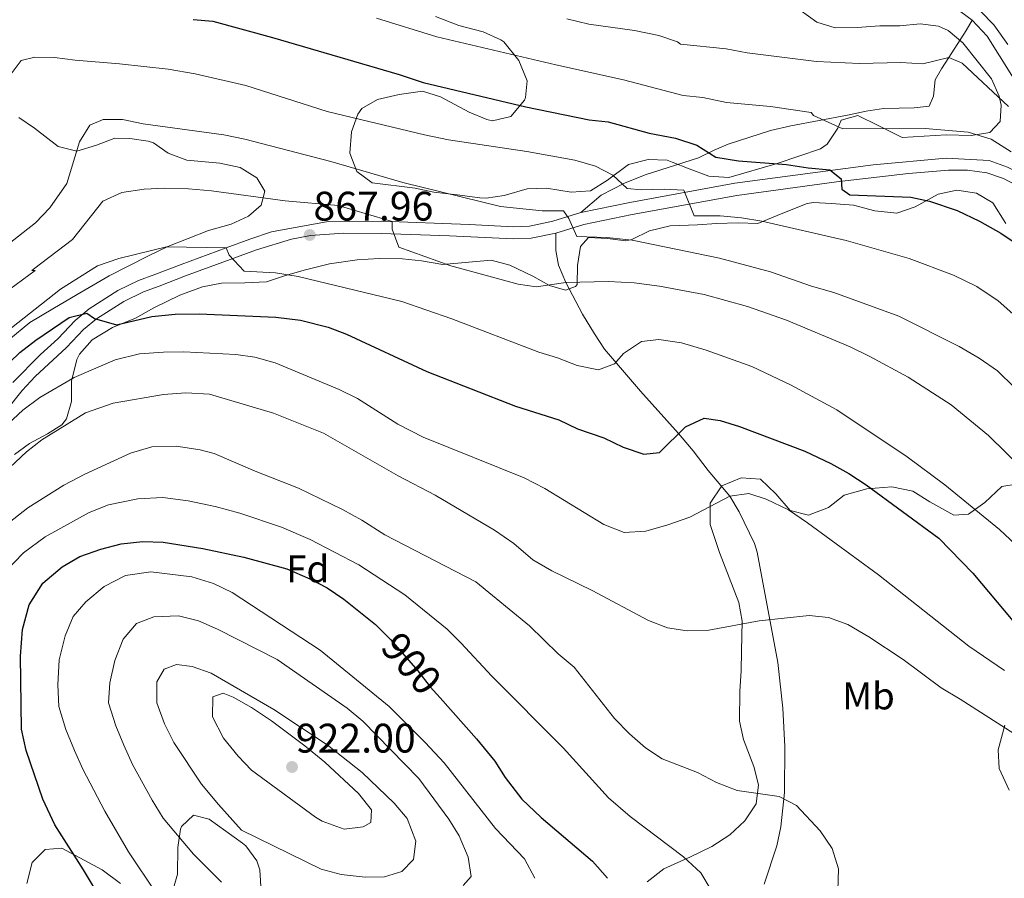
# Model space of a CAD drawing. Extents: x 559736 to 566599, y 733525 to 738214.
# Drawn here: x 560031 to 560287, y 734282 to 734506 of the extents above; entities that cross this region are included whole.
import ezdxf
from ezdxf.enums import TextEntityAlignment as Align

# ---------------------------------------------------------------- set-up
doc = ezdxf.new("R2010")
doc.units = 0
doc.header["$MEASUREMENT"] = 0
doc.linetypes.add('DGN Style 3', pattern=[108.426248, 77.44732, -30.978928])
doc.linetypes.add('DGN Style 5', pattern=[54.213124, 23.234196, -30.978928])
for name, color, linetype in [('Nivel 21', 7, 'Continuous'), ('Nivel 22', 7, 'Continuous'), ('Nivel 35', 7, 'Continuous'), ('Nivel 37', 7, 'Continuous'), ('Nivel 4', 7, 'Continuous'), ('Nivel 41', 7, 'Continuous'), ('Nivel 5', 7, 'Continuous'), ('Nivel 57', 7, 'Continuous'), ('Nivel 7', 7, 'Continuous')]:
    doc.layers.add(name, color=color, linetype=linetype)
doc.styles.add('Style-arial', font='arial.shx', dxfattribs={"bigfont": 'arialbig.shx'})
doc.styles.add('Style-ariali', font='ariali.shx', dxfattribs={"bigfont": 'arialibig.shx'})
doc.styles.add('Style-arialn', font='arialn.shx', dxfattribs={"bigfont": 'arialnbig.shx'})

# ---------------------------------------------------------------- blocks, each defined once
blk = doc.blocks.new('5PATER')
at = {"layer": 'Nivel 7', "linetype": 'Continuous', "lineweight": 0}
h = blk.add_hatch(color=53, dxfattribs=at)
edge = h.paths.add_edge_path()
edge.add_ellipse((0, 0), major_axis=(-1.1, -1.11), ratio=0.999422, start_angle=0, end_angle=360)

msp = doc.modelspace()

# ---------------------------------------------------------------- linework, layer by layer
at = {"layer": 'Nivel 21', "color": 7, "linetype": 'DGN Style 3', "lineweight": 0}
for points in [[(560186.76, 734655.52, 809.56), (560188, 734648.56, 810.36), (560189.2, 734637.68, 811.84), (560189.92, 734625.84, 813.08), (560191.2, 734616.96, 814.4), (560193.12, 734609.92, 815.2), (560195.56, 734606.24, 815.8), (560198.76, 734603.76, 815.68), (560208.4, 734599.2, 817.06), (560218.32, 734594.4, 817.98), (560223.24, 734591.04, 818.52), (560231.8, 734583.44, 820.8), (560243.72, 734568.96, 823.8), (560250.84, 734559.68, 825.6), (560252.92, 734553.92, 826.98), (560253.16, 734546.4, 828.12), (560250.68, 734535.84, 829.36), (560249.96, 734531.36, 829.84), (560249.92, 734526.8, 830.88), (560251.4, 734523.68, 831.4), (560254.12, 734521.04, 832.22), (560260.68, 734516.64, 832.86), (560273.96, 734509.04, 835.96), (560278.56, 734505.6, 836.56)], [(560278.56, 734505.6, 836.56), (560277, 734502.96, 837.84), (560272.48, 734495.92, 839.98), (560270.52, 734492.96, 841.2), (560268.88, 734490.16, 841.42), (560268.48, 734485.84, 842.16), (560267.32, 734483.28, 842.5), (560263.4, 734482.8, 843.68), (560259.56, 734482.72, 844.3), (560255.44, 734482.64, 844.4), (560250.96, 734482, 844.18), (560246.052, 734480.939, 844.271), (560231.298, 734478.116, 846.539), (560226.074, 734476.906, 848.037), (560215.04, 734473.36, 850.5), (560211.4, 734471.84, 850.94), (560207.28, 734469.84, 851.82), (560193.394, 734465.369, 854.465), (560188.085, 734463.199, 855.918), (560181.96, 734460.08, 857.64), (560176.72, 734455.6, 860.76)], [(560278.56, 734505.6, 836.56), (560282.4, 734501.44, 837.32), (560288.84, 734491.28, 838.54), (560293.76, 734480.32, 840.62), (560297.24, 734474.4, 841.18), (560307.44, 734464, 842.92), (560311.04, 734460.16, 843.96), (560313.04, 734456.8, 844.88), (560313.44, 734454.48, 845.48), (560312.24, 734452.96, 845.98), (560308.8, 734453.92, 846.1), (560299.64, 734460.72, 845.82), (560292.64, 734464.88, 846.34), (560287.76, 734467.44, 846.32), (560282.96, 734469.12, 846.68), (560271.8, 734469.76, 847.54), (560252.76, 734468, 849.06), (560216.76, 734463.2, 853.62), (560189.44, 734458.24, 858.18), (560176.72, 734455.6, 860.76)], [(560176.72, 734455.6, 860.76), (560169.36, 734453.36, 861.28), (560163.36, 734452.08, 861.9), (560159.16, 734451.92, 862.26), (560147.6, 734452.48, 862.96), (560124.84, 734453.36, 865.36), (560110.92, 734453.28, 867.3), (560096.16, 734450.56, 869.12), (560090.52, 734448.64, 869.46), (560084.36, 734446.4, 870.4), (560072.68, 734442.08, 871.28), (560065.8, 734439.44, 872.92), (560061.6, 734437.92, 873.44), (560056.2, 734435.28, 874.06), (560048.72, 734430.56, 874.9), (560045.04, 734427.52, 875.48), (560040.6, 734422.72, 876.56), (560036.08, 734418.64, 877.22), (560028.84, 734411.36, 878.16)], [(560170.157, 734450.272, 861.28), (560170.2, 734445.68, 862.78), (560170.84, 734441.92, 864.2), (560172.751, 734437.378, 865.055), (560177.16, 734429.12, 866.74), (560180.28, 734424, 868.48), (560182.88, 734420.08, 869.84), (560192.243, 734409.125, 871.876), (560202.12, 734398.08, 874.94), (560205.92, 734393.6, 876.9), (560209.8, 734388.48, 878.18), (560215.48, 734381.84, 879.74), (560217.89, 734377.747, 881.052), (560221.886, 734369.468, 882.666), (560222.56, 734367.2, 883.02), (560227.927, 734338.537, 886.456), (560229.24, 734326.64, 887.64), (560229.784, 734316.693, 888.643), (560229.652, 734304.728, 890.036), (560228.721, 734295.783, 890.993), (560227.72, 734290.88, 891.359), (560224.36, 734280.88, 892.18)]]:
    msp.add_polyline3d(points, dxfattribs=at)
at = {"layer": 'Nivel 21', "color": 7, "linetype": 'Continuous', "lineweight": 0}
for points in [[(560280.702, 734507.976, 836.56), (560284.143, 734504.405, 837.168), (560287.82, 734499.298, 837.816)], [(560291.085, 734462.097, 846.34), (560286.66, 734464.423, 846.305), (560282.33, 734465.964, 846.68), (560277.355, 734466.607, 847.088), (560272.378, 734466.6, 847.496), (560261.925, 734465.764, 848.344), (560243.231, 734463.626, 850.04), (560217.255, 734460.051, 853.62), (560190.048, 734455.112, 858.18), (560177.509, 734452.509, 860.76), (560170.157, 734450.272, 861.28)], [(560170.157, 734450.272, 861.28), (560163.755, 734448.906, 861.9), (560159.143, 734448.731, 862.26), (560142.483, 734449.501, 863.37), (560124.787, 734450.173, 865.36), (560114.882, 734450.227, 866.78), (560106.296, 734449.629, 867.958), (560101.416, 734448.708, 868.58), (560092.232, 734445.869, 869.4), (560085.456, 734443.408, 870.4), (560073.803, 734439.098, 871.28), (560066.912, 734436.454, 872.92), (560062.845, 734434.982, 873.44), (560057.754, 734432.493, 874.06), (560050.592, 734427.974, 874.9), (560047.233, 734425.199, 875.48), (560042.841, 734420.451, 876.56), (560034.665, 734412.925, 877.701), (560031.262, 734409.287, 878.153), (560023.046, 734399.047, 878.96)]]:
    msp.add_polyline3d(points, dxfattribs=at)
at = {"layer": 'Nivel 22', "color": 30, "linetype": 'DGN Style 5', "lineweight": 30, "elevation": 900, "flags": 128}
msp.add_lwpolyline([(560126.717, 734344.999), (560127.16, 734344.56), (560134.24, 734336.4), (560137.44, 734332.24), (560140.042, 734329.337)], dxfattribs=at)
at = {"layer": 'Nivel 35', "color": 92, "linetype": 'DGN Style 3', "lineweight": 0}
for points in [[(560227.727, 734512.65, 841.144), (560238.12, 734505.12, 842.48), (560242.882, 734503.608, 842.89), (560248.6, 734503.76, 842.94), (560254.48, 734504.16, 843.7), (560259.68, 734504.16, 844.06), (560264.96, 734504.72, 843.08), (560269.782, 734504.106, 844.079), (560272.32, 734502.96, 844.6), (560276.104, 734499.736, 845.268), (560283.56, 734490.4, 846.3), (560285.546, 734485.854, 847.096), (560286.08, 734483.52, 847.48), (560285.84, 734479.28, 848), (560283.12, 734476.4, 849.08), (560278.27, 734475.68, 850.07), (560271.76, 734475.84, 850.72), (560260.276, 734475.151, 851.399), (560254.08, 734478.24, 851.04), (560248.76, 734480.8, 850.18), (560244.44, 734479.6, 851.78), (560243.56, 734477.52, 852.24), (560240.763, 734473.388, 853.29), (560239.08, 734472.16, 853.68), (560227.8, 734468.32, 855.18), (560215.24, 734464.72, 858.7), (560209.96, 734465.04, 859.38), (560204.84, 734466.96, 858.9), (560200.443, 734468.707, 857.159), (560199.16, 734469.2, 856.94), (560194.185, 734469.412, 857.461), (560189.079, 734468.087, 858.603), (560183.6, 734464, 859.86), (560179.16, 734461.28, 860.54), (560174.198, 734460.907, 861.119), (560167.76, 734461.92, 861.66), (560162.745, 734461.783, 861.869), (560156.72, 734460, 862.3), (560152.049, 734459.357, 864.071), (560150.36, 734459.44, 864.54), (560144.48, 734460.16, 865.14), (560138.44, 734460.88, 865.52), (560133.539, 734461.909, 865.544), (560122.4, 734463.36, 863.52), (560118.409, 734466.278, 862.836), (560116.554, 734471.075, 862.369), (560117, 734476.56, 861.5), (560118.629, 734481.197, 860.816), (560119.68, 734482.64, 860.54), (560123.8, 734485.04, 859.54), (560129.44, 734486.32, 858.26), (560135.44, 734487.2, 857.24), (560140.131, 734485.727, 856.449), (560147.6, 734481.68, 854.9), (560152.232, 734479.831, 854.157)], [(560152.232, 734479.831, 854.157), (560153.68, 734479.44, 853.94), (560158.465, 734480.596, 853.325), (560162.024, 734484.838, 853.431), (560162.32, 734485.52, 853.36), (560162.708, 734489.837, 850.705), (560160.58, 734495.171, 849.311), (560156.679, 734499.973, 848.26), (560155.84, 734500.56, 848.18), (560151.278, 734502.617, 848.085), (560144.96, 734504.24, 848.06), (560138.84, 734506.56, 847.06)], [(560030.44, 734480.32, 861.2), (560034.484, 734477.559, 862.158), (560040.68, 734472.8, 863.08), (560045.5, 734471.58, 863.706), (560050.64, 734473.12, 864.4), (560055.4, 734474.96, 864.74), (560059.28, 734474.88, 863.76), (560064.112, 734474.158, 864.622), (560065.48, 734473.76, 865), (560069.296, 734471.008, 866.703), (560074.099, 734469.227, 866.754), (560082.72, 734468.48, 865.92), (560088, 734467.28, 866.92), (560092.32, 734464.64, 868.04), (560094.44, 734461.12, 868.92), (560093.52, 734457.52, 869.36), (560090.16, 734454.64, 870.32), (560085.676, 734452.597, 871.183), (560079.8, 734450.88, 871.88), (560069.2, 734446.72, 873.94), (560063.96, 734444.24, 873.9), (560053.903, 734439.094, 875.858), (560045.6, 734434.24, 876.98), (560039.28, 734430.56, 877.12), (560033.28, 734426.96, 876.8), (560027.84, 734422.48, 876)], [(560175.8, 734441.84, 866.67), (560176.56, 734446.8, 866.09), (560178.64, 734449.12, 865.97), (560183.64, 734448.8, 866.31), (560188.44, 734448.24, 865.49), (560189.996, 734448.564, 865.348), (560194.56, 734450.8, 864.91), (560199.96, 734452.16, 864.07), (560207.013, 734452.383, 863.042), (560212, 734452.72, 862.95), (560217.64, 734452.88, 862.41), (560222.72, 734452.72, 861.29), (560228.8, 734455.28, 859.33), (560235.6, 734457.92, 858.59), (560237.208, 734458.228, 858.056), (560241.92, 734457.92, 856.29), (560247.64, 734457.52, 857.01), (560253.24, 734456.08, 857.15), (560258.96, 734455.423, 856.106), (560263.72, 734457.04, 855.59), (560269.723, 734460.385, 854.849), (560274.52, 734461.44, 853.91), (560279.644, 734460.678, 853.467), (560283.88, 734458.16, 854.37), (560287.28, 734452.72, 854.83)], [(560029.254, 734392.665, 889.936), (560033.2, 734395.52, 888.81), (560037.88, 734398, 887.85), (560041.6, 734400.4, 886.45), (560042.832, 734401.89, 885.623), (560044.12, 734406.48, 883.81), (560044.12, 734411.76, 883.09), (560045.52, 734417.36, 882.33), (560046.233, 734418.764, 882.102), (560049.48, 734422.48, 881.29), (560054.8, 734425.68, 880.51), (560060.8, 734428.08, 879.25), (560065.56, 734430.8, 878.45), (560072.362, 734434.081, 877.612), (560078.236, 734436.247, 876.827), (560083.12, 734437.2, 876.37), (560089.205, 734437.284, 876.044), (560094.854, 734437.568, 876.267), (560099.6, 734439.12, 875.99), (560104.72, 734440.64, 875.07), (560111.24, 734442.24, 873.37), (560118.487, 734443.307, 872.172), (560124.23, 734443.622, 871.457), (560130.238, 734443.543, 870.803), (560135.2, 734443.04, 870.43), (560140.76, 734442.08, 870.41), (560153.384, 734443.194, 869.642), (560158.24, 734441.92, 869.37), (560164.151, 734439.006, 868.998), (560168.52, 734436.64, 868.37), (560172.72, 734435.36, 867.45), (560175.32, 734436.32, 867.15), (560175.731, 734436.872, 867.099), (560175.8, 734441.84, 866.67)], [(560289.956, 734384.958, 870.514), (560286.28, 734384.32, 874.55), (560281.8, 734380.16, 875.99), (560277.6, 734377.12, 876.01), (560273.8, 734376.88, 875.61), (560267.56, 734380.32, 876.01), (560263.12, 734383.12, 877.25), (560257.64, 734384.24, 878.53), (560251.12, 734383.68, 878.71), (560245.24, 734382.08, 878.89), (560241.16, 734378.88, 880.89), (560235.962, 734376.891, 881.577), (560231.16, 734378.08, 882.53), (560227.4, 734382.4, 883.25), (560223.42, 734386.261, 883.245), (560218.4, 734386.56, 883.17), (560213.36, 734384.48, 883.07), (560210.36, 734380, 883.11), (560210.32, 734374.4, 884.03), (560212.777, 734367.193, 885.521), (560217.846, 734354.142, 887.3), (560218.68, 734349.28, 888.01), (560218.52, 734341.52, 889.35), (560218.44, 734336.4, 892.27), (560218.08, 734331.04, 892.29), (560217.997, 734323.316, 893.1), (560219.04, 734318.48, 893.91), (560221.735, 734311.444, 895.524), (560222.961, 734306.714, 896.591), (560222.28, 734301.76, 896.59), (560219.36, 734297.36, 896.93), (560215.48, 734293.68, 898.01), (560210.76, 734290.64, 898.41), (560205.24, 734288, 899.13)], [(560288.2, 734305.36, 890.65), (560285.577, 734310.973, 889.583), (560285.28, 734315.84, 888.47), (560287.08, 734322.24, 887.05)], [(560093.48, 734278.88, 914.53), (560093.16, 734284.56, 916.07), (560092.319, 734286.928, 916.738), (560089.52, 734290.88, 918.03), (560088.672, 734291.51, 918.185), (560079.92, 734297.76, 916.19), (560075.84, 734298.8, 915.27), (560072.76, 734295.84, 914.11), (560072.505, 734295.161, 913.928), (560071.76, 734290.4, 912.67), (560071.734, 734283.444, 910.757), (560070.32, 734278.64, 910.23)], [(560056.84, 734281.04, 906.91), (560052.12, 734284.64, 906.21), (560041.6, 734290.24, 904.53), (560037.24, 734289.92, 903.49), (560033.88, 734286.48, 902.19), (560032.48, 734281.04, 901.57)], [(560205.24, 734288, 899.13), (560198.28, 734284.88, 900.81), (560193.92, 734281.44, 901.11)]]:
    msp.add_polyline3d(points, dxfattribs=at)
at = {"layer": 'Nivel 4', "color": 30, "linetype": 'Continuous', "lineweight": 30, "flags": 128}
for points, elevation in [([(560075.76, 734505.84), (560080.92, 734505.36), (560096.48, 734501.12), (560129.44, 734491.52), (560135.64, 734489.44), (560162.4, 734483.12), (560178.84, 734479.68), (560183.819, 734479.214), (560194.44, 734476.24), (560201.32, 734474.96), (560206.84, 734473.12), (560211.8, 734470), (560217.68, 734469.04), (560230.24, 734468.08), (560235.84, 734467.2), (560241.52, 734466.72), (560244.44, 734464.4), (560244.6, 734461.68), (560246.72, 734460.16), (560262.56, 734459.6), (560267.44, 734458.559), (560274.593, 734456.088), (560280.472, 734453.366), (560286.006, 734450.21), (560291.52, 734446.48)], 850), ([(560022.76, 734411.68), (560030.72, 734419.2), (560034.84, 734422.4), (560043.48, 734428.32), (560048.12, 734429.44), (560050.08, 734428), (560055.8, 734426.4), (560065.04, 734428.56), (560071.08, 734429.2), (560077.32, 734429.28), (560097.28, 734428.4), (560103.72, 734427.6), (560110.92, 734425.76), (560115.72, 734423.92), (560136.6, 734414.24), (560159.68, 734405.2), (560171, 734401.68), (560175.8, 734399.36), (560182.64, 734396.96), (560187.68, 734394.56), (560193.04, 734392.72), (560197.16, 734393.2), (560203.96, 734399.84), (560208.76, 734402.08), (560212.92, 734401.52), (560217.96, 734399.92), (560234.96, 734393.52), (560241.76, 734390.32), (560246.44, 734387.68), (560250.96, 734384.72), (560269.88, 734370.88), (560278.72, 734361.76), (560289.08, 734349.36)], 875), ([(560056.76, 734268.64), (560047.28, 734284.56), (560039.8, 734296.32), (560036.68, 734302.96), (560032.36, 734315.68), (560031.08, 734321.2), (560030.84, 734340.16), (560031.4, 734347.12), (560033.08, 734353.52), (560036.68, 734359.2), (560041.72, 734363.44), (560046.32, 734366.08), (560051.72, 734368), (560057.04, 734369.44), (560062.72, 734370), (560067.96, 734369.84), (560078.32, 734368.16), (560088.96, 734365.92), (560100.2, 734362.88), (560106.16, 734360.32), (560110.64, 734358), (560115.04, 734355.04), (560123.28, 734348.4), (560126.717, 734344.999)], 900), ([(560140.042, 734329.337), (560149.56, 734318.72), (560154.28, 734312.88), (560157, 734308.64), (560161.36, 734302.96), (560166.32, 734298.24), (560179.68, 734286.88), (560183.6, 734282.4)], 900)]:
    msp.add_lwpolyline(points, dxfattribs=dict(at, elevation=elevation))
at = {"layer": 'Nivel 5', "color": 30, "linetype": 'Continuous', "lineweight": 0, "flags": 128}
for points, elevation in [([(560123.533, 734506.158), (560139.2, 734501.296), (560170.16, 734494.032), (560187.8, 734490.08), (560203.28, 734486.08), (560208.4, 734485.52), (560214.64, 734484.24), (560226.04, 734483.2), (560236.6, 734481.6), (560237.24, 734480.88), (560244.88, 734477.36), (560266.32, 734477.44), (560277.52, 734476.48), (560283.44, 734474.64), (560288.72, 734471.36)], 845), ([(560173.027, 734505.969), (560178.76, 734504.64), (560190.64, 734502.96), (560196.96, 734501.68), (560201.84, 734500), (560202.6, 734499.44), (560214.48, 734498.16), (560219.96, 734497.12), (560238.04, 734494.88), (560249.2, 734494.4), (560259.96, 734494.64), (560265.68, 734494.32), (560272.48, 734495.92), (560275.92, 734494.48), (560288, 734483.2)], 840), ([(560028.2, 734491.36), (560031.04, 734495.12), (560034.56, 734496), (560039.68, 734495.92), (560045.04, 734495.2), (560056.64, 734494.32), (560069.24, 734492.88), (560076.32, 734491.68), (560089.52, 734488.64), (560110.64, 734481.84), (560136, 734475.84), (560142.28, 734474.48), (560162.6, 734471.44), (560175.08, 734469.2), (560180.52, 734467.68), (560185.04, 734465.36), (560188.72, 734461.84), (560192.44, 734461.52), (560198.36, 734461.68), (560203.48, 734461.44), (560206.2, 734454.72), (560212.96, 734454.72), (560218.48, 734454.24), (560223.76, 734453.36), (560245.76, 734448.32), (560262.16, 734443.68), (560273.64, 734439.28), (560279.72, 734436.32), (560285.28, 734432.64), (560307.56, 734412.88)], 855), ([(560016.2, 734438.4), (560034.72, 734452.96), (560038.52, 734456.8), (560042.88, 734463.12), (560046.24, 734474), (560048.92, 734478.32), (560052.36, 734479.84), (560057.44, 734479.76), (560062.76, 734478.64), (560083.8, 734475.84), (560089.24, 734474.72), (560111.64, 734468.88), (560130.32, 734463.44), (560155.76, 734457.2), (560166.64, 734456.08), (560172.2, 734456.08), (560173.56, 734454.08), (560175.64, 734449.36), (560183.48, 734449.12), (560190.08, 734448.4), (560212.76, 734443.76), (560226.04, 734440.16), (560236.72, 734436.4), (560242.52, 734434.8), (560259.44, 734428.64), (560275.12, 734420.72), (560280.36, 734417.68), (560285.16, 734414.4), (560293.96, 734405.76)], 860), ([(560016.44, 734427.2), (560034.64, 734440.48), (560033.84, 734440.48), (560034.24, 734440.88), (560044.36, 734448.56), (560052.28, 734458.56), (560057.2, 734460.8), (560063, 734461.68), (560068.44, 734461.92), (560074.6, 734461.76), (560080.52, 734461.2), (560099.76, 734458.64), (560113.52, 734457.44), (560127.592, 734453.253), (560127.6, 734451.28), (560129.36, 734446.56), (560142.84, 734441.76), (560160.36, 734436.96), (560165.08, 734436.24), (560172.751, 734437.378), (560183.8, 734437.68), (560190.6, 734437.28), (560197.12, 734436.4), (560208.8, 734434.24), (560220.04, 734431.12), (560230.24, 734427.6), (560246.8, 734420.64), (560251.92, 734418.16), (560261.92, 734412.8), (560273.08, 734405.6), (560282.8, 734397.6), (560291.92, 734388.64)], 865), ([(560026.84, 734424.32), (560041.24, 734435.68), (560050.92, 734441.76), (560056.4, 734443.68), (560068.84, 734446.64), (560084.36, 734446.4), (560085.2, 734444.48), (560089.08, 734440.32), (560097.24, 734439.92), (560103.12, 734438.96), (560130.12, 734432.48), (560143.08, 734427.92), (560165.76, 734419.28), (560170.6, 734417.84), (560175.76, 734415.84), (560181.32, 734414.64), (560185.48, 734416.24), (560187.76, 734418.96), (560192.44, 734422.08), (560197, 734422.56), (560202.88, 734421.68), (560209.32, 734419.76), (560221.16, 734415.52), (560231.28, 734410.8), (560243.32, 734404.24), (560261.64, 734392.08), (560271.44, 734384.8), (560285.68, 734373.12), (560303.831, 734356.081)], 870), ([(560027.6, 734400.64), (560031.48, 734404.16), (560035.88, 734407.44), (560044.8, 734412.72), (560055.48, 734417.28), (560061.84, 734418.88), (560068.04, 734419.28), (560073.32, 734419.36), (560086.92, 734418.64), (560091.88, 734418), (560097.12, 734416.48), (560113.76, 734409.6), (560118.52, 734407.2), (560129.08, 734400.56), (560135.68, 734397.2), (560161.96, 734386.56), (560167.28, 734383.84), (560182.64, 734374.4), (560187.92, 734372.32), (560193.56, 734372.72), (560199.36, 734374.32), (560205.04, 734376.32), (560215.48, 734381.84), (560220.44, 734382.48), (560224.92, 734381.04), (560230.76, 734378.24), (560235.68, 734374.88), (560254.16, 734361.36), (560277.64, 734342.8), (560286.96, 734336.48)], 880), ([(560017.92, 734379.84), (560032.4, 734393.36), (560036.4, 734396.48), (560047.76, 734403.52), (560055, 734406), (560068.04, 734408.24), (560073.92, 734408.72), (560080.04, 734408.32), (560096.72, 734403.36), (560109.72, 734398.24), (560129.12, 734387.12), (560138.76, 734382.08), (560154.2, 734372.96), (560159.24, 734369.52), (560164.2, 734365.28), (560169.16, 734362.4), (560179.64, 734357.28), (560194.28, 734349.44), (560199.2, 734347.52), (560204.36, 734346.8), (560210, 734346.96), (560223.08, 734349.36), (560236.12, 734350.8), (560241.16, 734350.24), (560246.2, 734348.4), (560251.68, 734345.2), (560260.56, 734339.36), (560270.48, 734331.92), (560275.4, 734329.04), (560307.68, 734308.32)], 885), ([(560022.52, 734370.8), (560032.72, 734378.8), (560042.16, 734384.64), (560047.6, 734387.52), (560059.48, 734392.96), (560065, 734394.64), (560071.4, 734394.8), (560077.6, 734393.84), (560081.28, 734392.88), (560091.92, 734388.32), (560103.24, 734383.92), (560114.64, 734378.32), (560119.72, 734375.6), (560125.68, 734371.76), (560149.36, 734359.52), (560163.36, 734348.08), (560170.76, 734340.8), (560174.96, 734337.36), (560185.44, 734324), (560189.32, 734320), (560193.48, 734316.32), (560197.84, 734313.52), (560207.08, 734309.92), (560211.96, 734307.36), (560217.36, 734305.2), (560228.28, 734303.68), (560232.84, 734301.36), (560238.96, 734294.72), (560242.08, 734290.16), (560243.76, 734284.88), (560243.6, 734279.12)], 890), ([(560026.72, 734361.92), (560031.6, 734367.04), (560037.28, 734371.2), (560048.72, 734377.52), (560053.76, 734379.52), (560061.36, 734381.12), (560067.88, 734381.44), (560074.48, 734380.64), (560081.48, 734379.12), (560087.92, 734377.36), (560098.8, 734373.76), (560106.28, 734370.56), (560118.88, 734363.92), (560130.88, 734356.16), (560141.88, 734347.2), (560145.48, 734343.68), (560153.56, 734334.96), (560172.12, 734316.32), (560183.88, 734303.36), (560189.56, 734298.48), (560203.44, 734288), (560207.88, 734283.84), (560210.6, 734279.28)], 895), ([(560066.16, 734278.56), (560058.96, 734289.28), (560052.84, 734299.84), (560047.08, 734310.8), (560044.92, 734315.68), (560042.68, 734321.12), (560040.8, 734327.12), (560040.6, 734332.72), (560040.88, 734339.2), (560042.44, 734345.52), (560044.56, 734350.48), (560047.88, 734354.32), (560052.64, 734358.32), (560058.2, 734361.2), (560064.76, 734362.16), (560075.44, 734360.8), (560081.12, 734359.12), (560085.92, 734356.72), (560108.8, 734341.76), (560126.84, 734327.12), (560136.2, 734317.76), (560141.08, 734312.4), (560154.44, 734295.36), (560162, 734287.44), (560164.72, 734282.4)], 905), ([(560075.88, 734288.72), (560067.96, 734298), (560065.12, 734302.72), (560060, 734312), (560057.72, 734317.04), (560055.68, 734322.08), (560053.76, 734328.08), (560054.08, 734333.28), (560055.36, 734339.04), (560057.56, 734344.64), (560061.04, 734348.72), (560065.52, 734350.4), (560072, 734350.64), (560077.16, 734349.36), (560082.08, 734347.2), (560097.68, 734339.36), (560115.84, 734326.64), (560119.96, 734323.28), (560134.48, 734308.32), (560142.36, 734297.76), (560145, 734293.44), (560147.32, 734287.92), (560148.12, 734282.88), (560146.08, 734280.56)], 910), ([(560082.36, 734301.6), (560078, 734306.88), (560070.8, 734317.76), (560068.32, 734322.56), (560066.36, 734328.08), (560066.36, 734333.52), (560068.28, 734336.8), (560071.44, 734338), (560075.52, 734337.52), (560080.44, 734335.76), (560096.8, 734326.32), (560110.64, 734317.12), (560119.8, 734309.92), (560128.08, 734301.92), (560131.48, 734297.92), (560133.72, 734292.08), (560133.16, 734287.28), (560130.08, 734284.16), (560125.56, 734282.8), (560120.56, 734282.72), (560114.28, 734283.36), (560109.08, 734284.8), (560088.4, 734294.88), (560082.36, 734301.6)], 915), ([(560091, 734310.56), (560087.52, 734314.16), (560083.68, 734318.88), (560080.84, 734324.4), (560080.88, 734329.6), (560083.6, 734330.56), (560086.16, 734329.52), (560090.96, 734326.8), (560096.16, 734323.36), (560104.88, 734316.88), (560110.04, 734312.64), (560118.84, 734304.48), (560122.2, 734300.24), (560122.04, 734296.88), (560120.04, 734295.76), (560115.12, 734295.2), (560109.4, 734297.28), (560107.6, 734298.32), (560091, 734310.56)], 920), ([(560083.12, 734281.36), (560075.88, 734288.72)], 910)]:
    msp.add_lwpolyline(points, dxfattribs=dict(at, elevation=elevation))
at = {"layer": 'Nivel 57', "color": 92, "linetype": 'DGN Style 3', "lineweight": 0}
for points in [[(560138.84, 734506.56, 847.06), (560144.96, 734504.24, 848.06), (560151.278, 734502.617, 848.085), (560155.84, 734500.56, 848.18), (560156.679, 734499.973, 848.26), (560160.58, 734495.171, 849.311), (560162.708, 734489.837, 850.705), (560162.32, 734485.52, 853.36), (560162.024, 734484.838, 853.431), (560158.465, 734480.596, 853.325), (560153.68, 734479.44, 853.94), (560152.232, 734479.831, 854.157), (560147.6, 734481.68, 854.9), (560140.131, 734485.727, 856.449), (560135.44, 734487.2, 857.24), (560129.44, 734486.32, 858.26), (560123.8, 734485.04, 859.54), (560119.68, 734482.64, 860.54), (560118.629, 734481.197, 860.816), (560117, 734476.56, 861.5), (560116.554, 734471.075, 862.369), (560118.409, 734466.278, 862.836), (560122.4, 734463.36, 863.52), (560133.539, 734461.909, 865.544), (560138.44, 734460.88, 865.52), (560144.48, 734460.16, 865.14), (560150.36, 734459.44, 864.54), (560152.049, 734459.357, 864.071), (560156.72, 734460, 862.3), (560162.745, 734461.783, 861.869), (560167.76, 734461.92, 861.66), (560174.198, 734460.907, 861.119), (560179.16, 734461.28, 860.54), (560183.6, 734464, 859.86), (560189.079, 734468.087, 858.603), (560194.185, 734469.412, 857.461), (560199.16, 734469.2, 856.94), (560200.443, 734468.707, 857.159), (560204.84, 734466.96, 858.9), (560209.96, 734465.04, 859.38), (560215.24, 734464.72, 858.7), (560227.8, 734468.32, 855.18), (560239.08, 734472.16, 853.68), (560240.763, 734473.388, 853.29), (560243.56, 734477.52, 852.24), (560244.44, 734479.6, 851.78), (560248.76, 734480.8, 850.18), (560254.08, 734478.24, 851.04), (560260.276, 734475.151, 851.399), (560271.76, 734475.84, 850.72), (560278.27, 734475.68, 850.07), (560283.12, 734476.4, 849.08), (560285.84, 734479.28, 848), (560286.08, 734483.52, 847.48), (560285.546, 734485.854, 847.096), (560283.56, 734490.4, 846.3), (560276.104, 734499.736, 845.268), (560272.32, 734502.96, 844.6), (560269.782, 734504.106, 844.079), (560264.96, 734504.72, 843.08), (560259.68, 734504.16, 844.06), (560254.48, 734504.16, 843.7), (560248.6, 734503.76, 842.94), (560242.882, 734503.608, 842.89), (560238.12, 734505.12, 842.48), (560227.727, 734512.65, 841.144)], [(560027.84, 734422.48, 876), (560033.28, 734426.96, 876.8), (560039.28, 734430.56, 877.12), (560045.6, 734434.24, 876.98), (560053.903, 734439.094, 875.858), (560063.96, 734444.24, 873.9), (560069.2, 734446.72, 873.94), (560079.8, 734450.88, 871.88), (560085.676, 734452.597, 871.183), (560090.16, 734454.64, 870.32), (560093.52, 734457.52, 869.36), (560094.44, 734461.12, 868.92), (560092.32, 734464.64, 868.04), (560088, 734467.28, 866.92), (560082.72, 734468.48, 865.92), (560074.099, 734469.227, 866.754), (560069.296, 734471.008, 866.703), (560065.48, 734473.76, 865), (560064.112, 734474.158, 864.622), (560059.28, 734474.88, 863.76), (560055.4, 734474.96, 864.74), (560050.64, 734473.12, 864.4), (560045.5, 734471.58, 863.706), (560040.68, 734472.8, 863.08), (560034.484, 734477.559, 862.158), (560030.44, 734480.32, 861.2)], [(560287.28, 734452.72, 854.83), (560283.88, 734458.16, 854.37), (560279.644, 734460.678, 853.467), (560274.52, 734461.44, 853.91), (560269.723, 734460.385, 854.849), (560263.72, 734457.04, 855.59), (560258.96, 734455.423, 856.106), (560253.24, 734456.08, 857.15), (560247.64, 734457.52, 857.01), (560241.92, 734457.92, 856.29), (560237.208, 734458.228, 858.056), (560235.6, 734457.92, 858.59), (560228.8, 734455.28, 859.33), (560222.72, 734452.72, 861.29), (560217.64, 734452.88, 862.41), (560212, 734452.72, 862.95), (560207.013, 734452.383, 863.042), (560199.96, 734452.16, 864.07), (560194.56, 734450.8, 864.91), (560189.996, 734448.564, 865.348), (560188.44, 734448.24, 865.49), (560183.64, 734448.8, 866.31), (560178.64, 734449.12, 865.97), (560176.56, 734446.8, 866.09), (560175.8, 734441.84, 866.67), (560175.731, 734436.872, 867.099), (560175.32, 734436.32, 867.15), (560172.72, 734435.36, 867.45), (560168.52, 734436.64, 868.37), (560164.151, 734439.006, 868.998), (560158.24, 734441.92, 869.37), (560153.384, 734443.194, 869.642), (560140.76, 734442.08, 870.41), (560135.2, 734443.04, 870.43), (560130.238, 734443.543, 870.803), (560124.23, 734443.622, 871.457), (560118.487, 734443.307, 872.172), (560111.24, 734442.24, 873.37), (560104.72, 734440.64, 875.07), (560099.6, 734439.12, 875.99), (560094.854, 734437.568, 876.267), (560089.205, 734437.284, 876.044), (560083.12, 734437.2, 876.37), (560078.236, 734436.247, 876.827), (560072.362, 734434.081, 877.612), (560065.56, 734430.8, 878.45), (560060.8, 734428.08, 879.25), (560054.8, 734425.68, 880.51), (560049.48, 734422.48, 881.29), (560046.233, 734418.764, 882.102), (560045.52, 734417.36, 882.33), (560044.12, 734411.76, 883.09), (560044.12, 734406.48, 883.81), (560042.832, 734401.89, 885.623), (560041.6, 734400.4, 886.45), (560037.88, 734398, 887.85), (560033.2, 734395.52, 888.81), (560029.254, 734392.665, 889.936)], [(560193.92, 734281.44, 901.11), (560198.28, 734284.88, 900.81), (560205.24, 734288, 899.13), (560210.76, 734290.64, 898.41), (560215.48, 734293.68, 898.01), (560219.36, 734297.36, 896.93), (560222.28, 734301.76, 896.59), (560222.961, 734306.714, 896.591), (560221.735, 734311.444, 895.524), (560219.04, 734318.48, 893.91), (560217.997, 734323.316, 893.1), (560218.08, 734331.04, 892.29), (560218.44, 734336.4, 892.27), (560218.52, 734341.52, 889.35), (560218.68, 734349.28, 888.01), (560217.846, 734354.142, 887.3), (560212.777, 734367.193, 885.521), (560210.32, 734374.4, 884.03), (560210.36, 734380, 883.11), (560213.36, 734384.48, 883.07), (560218.4, 734386.56, 883.17), (560223.42, 734386.261, 883.245), (560227.4, 734382.4, 883.25), (560231.16, 734378.08, 882.53), (560235.962, 734376.891, 881.577), (560241.16, 734378.88, 880.89), (560245.24, 734382.08, 878.89), (560251.12, 734383.68, 878.71), (560257.64, 734384.24, 878.53), (560263.12, 734383.12, 877.25), (560267.56, 734380.32, 876.01), (560273.8, 734376.88, 875.61), (560277.6, 734377.12, 876.01), (560281.8, 734380.16, 875.99), (560286.28, 734384.32, 874.55), (560289.956, 734384.958, 870.514)], [(560287.08, 734322.24, 887.05), (560285.28, 734315.84, 888.47), (560285.577, 734310.973, 889.583), (560288.2, 734305.36, 890.65)], [(560070.32, 734278.64, 910.23), (560071.734, 734283.444, 910.757), (560071.76, 734290.4, 912.67), (560072.505, 734295.161, 913.928), (560072.76, 734295.84, 914.11), (560075.84, 734298.8, 915.27), (560079.92, 734297.76, 916.19), (560088.672, 734291.51, 918.185), (560089.52, 734290.88, 918.03), (560092.319, 734286.928, 916.738), (560093.16, 734284.56, 916.07), (560093.48, 734278.88, 914.53)], [(560032.48, 734281.04, 901.57), (560033.88, 734286.48, 902.19), (560037.24, 734289.92, 903.49), (560041.6, 734290.24, 904.53), (560052.12, 734284.64, 906.21), (560056.84, 734281.04, 906.91)]]:
    msp.add_polyline3d(points, dxfattribs=at)

# ---------------------------------------------------------------- block references
at = {"layer": 'Nivel 7', "color": 53, "linetype": 'Continuous', "lineweight": 0}
for p in [(560106.12, 734449.76, 867.96), (560101.52, 734311.36, 922)]:
    msp.add_blockref('5PATER', p, dxfattribs=at)

# ---------------------------------------------------------------- texts
at = {"layer": 'Nivel 37', "color": 92, "linetype": 'Continuous', "lineweight": 0}
for s, style, p in [('Fd', 'Style-arial', (560105.600967, 734362.880001, 898.444)), ('Mb', 'Style-arialn', (560251.561862, 734329.840001, 886.26))]:
    msp.add_text(s, height=7.000002, dxfattribs=dict(at, style=style)).set_placement(p, align=Align.MIDDLE_CENTER)
at = {"layer": 'Nivel 41', "color": 7, "linetype": 'Continuous', "lineweight": 0, "style": 'Style-arial'}
for s, p in [('867.96', (560107.081, 734453.51, 867.96)), ('922.00', (560102.481, 734315.11, 922))]:
    msp.add_text(s, height=7.5, dxfattribs=at).set_placement(p)
at = {"layer": 'Nivel 41', "color": 7, "linetype": 'Continuous', "lineweight": 0, "style": 'Style-ariali'}
msp.add_text('900', height=7.499988, rotation=310.94644576, dxfattribs=at).set_placement((560132.606888, 734338.282698, 900), align=Align.MIDDLE_CENTER)

doc.saveas('drawing.dxf')
